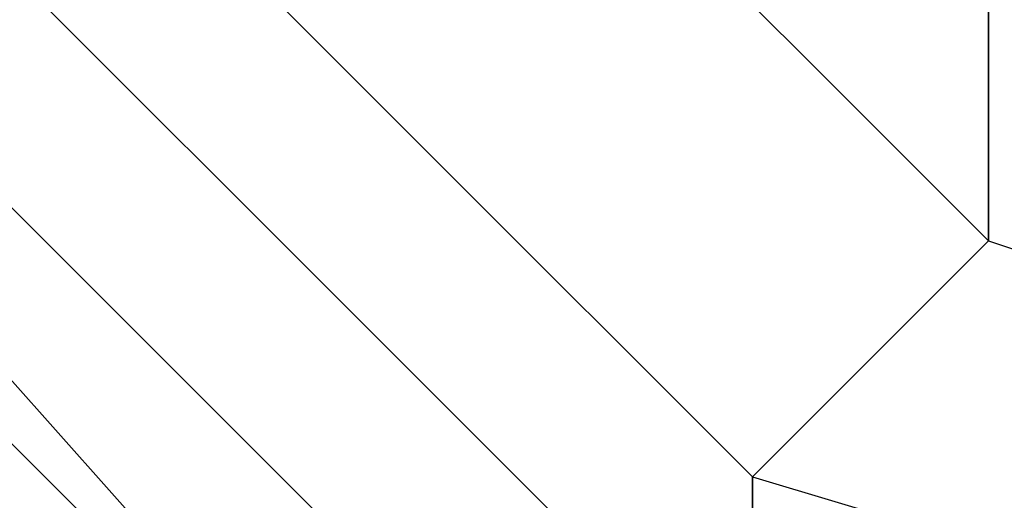
# Model space of a CAD drawing. Units: millimetres. Extents: x -8029 to 18819, y -5188 to 15438.
# Drawn here: x -55 to -38, y 7522 to 7531 of the extents above; entities that cross this region are included whole.
import ezdxf

# ---------------------------------------------------------------- set-up
doc = ezdxf.new("R2010")
doc.units = ezdxf.units.MM
doc.layers.add('DRAUFSICHT', color=7, linetype='Continuous')

msp = doc.modelspace()

# ---------------------------------------------------------------- linework, layer by layer
at = {"layer": 'DRAUFSICHT', "lineweight": 25}
for points in [[(0, 7687.73565), (-42.34025, 7675.04046), (-76.20556, 7641.17515), (-88.90075, 7598.85212), (-76.20556, 7552.2744), (-42.34025, 7518.40909), (0, 7505.71391), (46.5605, 7518.40909), (80.42581, 7552.2744), (93.13822, 7598.85212), (80.42581, 7641.17515), (46.5605, 7675.04046), (0, 7687.73565)], [(0, 7687.73565), (-42.34025, 7675.04046), (-76.20556, 7641.17515), (-88.90075, 7598.85212), (-76.20556, 7552.2744), (-42.34025, 7518.40909), (0, 7505.71391), (46.5605, 7518.40909), (80.42581, 7552.2744), (93.13822, 7598.85212), (80.42581, 7641.17515), (46.5605, 7675.04046), (0, 7687.73565)], [(0, 7687.73565), (-42.34025, 7675.04046), (-76.20556, 7641.17515), (-88.90075, 7598.85212), (-76.20556, 7552.2744), (-42.34025, 7518.40909), (0, 7505.71391), (46.5605, 7518.40909), (80.42581, 7552.2744), (93.13822, 7598.85212), (80.42581, 7641.17515), (46.5605, 7675.04046), (0, 7687.73565)], [(0, 7687.73565), (-42.34025, 7675.04046), (-76.20556, 7641.17515), (-88.90075, 7598.85212), (-76.20556, 7552.2744), (-42.34025, 7518.40909), (0, 7505.71391), (46.5605, 7518.40909), (80.42581, 7552.2744), (93.13822, 7598.85212), (80.42581, 7641.17515), (46.5605, 7675.04046), (0, 7687.73565)], [(0, 7687.73565), (-42.34025, 7675.04046), (-76.20556, 7641.17515), (-88.90075, 7598.85212), (-76.20556, 7552.2744), (-42.34025, 7518.40909), (0, 7505.71391), (46.5605, 7518.40909), (80.42581, 7552.2744), (93.13822, 7598.85212), (80.42581, 7641.17515), (46.5605, 7675.04046), (0, 7687.73565)], [(0, 7687.73565), (-42.34025, 7675.04046), (-76.20556, 7641.17515), (-88.90075, 7598.85212), (-76.20556, 7552.2744), (-42.34025, 7518.40909), (0, 7505.71391), (46.5605, 7518.40909), (80.42581, 7552.2744), (93.13822, 7598.85212), (80.42581, 7641.17515), (46.5605, 7675.04046), (0, 7687.73565)], [(0, 7687.73565), (-42.34025, 7675.04046), (-76.20556, 7641.17515), (-88.90075, 7598.85212), (-76.20556, 7552.2744), (-42.34025, 7518.40909), (0, 7505.71391), (46.5605, 7518.40909), (80.42581, 7552.2744), (93.13822, 7598.85212), (80.42581, 7641.17515), (46.5605, 7675.04046), (0, 7687.73565)], [(0, 7687.73565), (-42.34025, 7675.04046), (-76.20556, 7641.17515), (-88.90075, 7598.85212), (-76.20556, 7552.2744), (-42.34025, 7518.40909), (0, 7505.71391), (46.5605, 7518.40909), (80.42581, 7552.2744), (93.13822, 7598.85212), (80.42581, 7641.17515), (46.5605, 7675.04046), (0, 7687.73565)], [(0, 7687.73565), (-42.34025, 7675.04046), (-76.20556, 7641.17515), (-88.90075, 7598.85212), (-76.20556, 7552.2744), (-42.34025, 7518.40909), (0, 7505.71391), (46.5605, 7518.40909), (80.42581, 7552.2744), (93.13822, 7598.85212), (80.42581, 7641.17515), (46.5605, 7675.04046), (0, 7687.73565)], [(0, 7687.73565), (-42.34025, 7675.04046), (-76.20556, 7641.17515), (-88.90075, 7598.85212), (-76.20556, 7552.2744), (-42.34025, 7518.40909), (0, 7505.71391), (46.5605, 7518.40909), (80.42581, 7552.2744), (93.13822, 7598.85212), (80.42581, 7641.17515), (46.5605, 7675.04046), (0, 7687.73565)], [(0, 7687.73565), (-42.34025, 7675.04046), (-76.20556, 7641.17515), (-88.90075, 7598.85212), (-76.20556, 7552.2744), (-42.34025, 7518.40909), (0, 7505.71391), (46.5605, 7518.40909), (80.42581, 7552.2744), (93.13822, 7598.85212), (80.42581, 7641.17515), (46.5605, 7675.04046), (0, 7687.73565)], [(0, 7687.73565), (-42.34025, 7675.04046), (-76.20556, 7641.17515), (-88.90075, 7598.85212), (-76.20556, 7552.2744), (-42.34025, 7518.40909), (0, 7505.71391), (46.5605, 7518.40909), (80.42581, 7552.2744), (93.13822, 7598.85212), (80.42581, 7641.17515), (46.5605, 7675.04046), (0, 7687.73565)], [(0, 7683.5154), (-42.34025, 7670.80299), (-71.96809, 7641.17515), (-84.66328, 7598.85212), (-71.96809, 7552.2744), (-42.34025, 7522.64656), (0, 7509.95138), (46.5605, 7522.64656), (76.20556, 7552.2744), (88.90075, 7598.85212), (76.20556, 7641.17515), (46.5605, 7670.80299), (0, 7683.5154)], [(0, 7683.5154), (-42.34025, 7670.80299), (-71.96809, 7641.17515), (-84.66328, 7598.85212), (-71.96809, 7552.2744), (-42.34025, 7522.64656), (0, 7509.95138), (46.5605, 7522.64656), (76.20556, 7552.2744), (88.90075, 7598.85212), (76.20556, 7641.17515), (46.5605, 7670.80299), (0, 7683.5154)], [(0, 7683.5154), (-42.34025, 7670.80299), (-71.96809, 7641.17515), (-84.66328, 7598.85212), (-71.96809, 7552.2744), (-42.34025, 7522.64656), (0, 7509.95138), (46.5605, 7522.64656), (76.20556, 7552.2744), (88.90075, 7598.85212), (76.20556, 7641.17515), (46.5605, 7670.80299), (0, 7683.5154)], [(0, 7683.5154), (-42.34025, 7670.80299), (-71.96809, 7641.17515), (-84.66328, 7598.85212), (-71.96809, 7552.2744), (-42.34025, 7522.64656), (0, 7509.95138), (46.5605, 7522.64656), (76.20556, 7552.2744), (88.90075, 7598.85212), (76.20556, 7641.17515), (46.5605, 7670.80299), (0, 7683.5154)], [(0, 7683.5154), (-42.34025, 7670.80299), (-71.96809, 7641.17515), (-84.66328, 7598.85212), (-71.96809, 7552.2744), (-42.34025, 7522.64656), (0, 7509.95138), (46.5605, 7522.64656), (76.20556, 7552.2744), (88.90075, 7598.85212), (76.20556, 7641.17515), (46.5605, 7670.80299), (0, 7683.5154)], [(0, 7683.5154), (-42.34025, 7670.80299), (-71.96809, 7641.17515), (-84.66328, 7598.85212), (-71.96809, 7552.2744), (-42.34025, 7522.64656), (0, 7509.95138), (46.5605, 7522.64656), (76.20556, 7552.2744), (88.90075, 7598.85212), (76.20556, 7641.17515), (46.5605, 7670.80299), (0, 7683.5154)], [(0, 7683.5154), (-42.34025, 7670.80299), (-71.96809, 7641.17515), (-84.66328, 7598.85212), (-71.96809, 7552.2744), (-42.34025, 7522.64656), (0, 7509.95138), (46.5605, 7522.64656), (76.20556, 7552.2744), (88.90075, 7598.85212), (76.20556, 7641.17515), (46.5605, 7670.80299), (0, 7683.5154)], [(0, 7683.5154), (-42.34025, 7670.80299), (-71.96809, 7641.17515), (-84.66328, 7598.85212), (-71.96809, 7552.2744), (-42.34025, 7522.64656), (0, 7509.95138), (46.5605, 7522.64656), (76.20556, 7552.2744), (88.90075, 7598.85212), (76.20556, 7641.17515), (46.5605, 7670.80299), (0, 7683.5154)], [(0, 7683.5154), (-42.34025, 7670.80299), (-71.96809, 7641.17515), (-84.66328, 7598.85212), (-71.96809, 7552.2744), (-42.34025, 7522.64656), (0, 7509.95138), (46.5605, 7522.64656), (76.20556, 7552.2744), (88.90075, 7598.85212), (76.20556, 7641.17515), (46.5605, 7670.80299), (0, 7683.5154)], [(0, 7683.5154), (-42.34025, 7670.80299), (-71.96809, 7641.17515), (-84.66328, 7598.85212), (-71.96809, 7552.2744), (-42.34025, 7522.64656), (0, 7509.95138), (46.5605, 7522.64656), (76.20556, 7552.2744), (88.90075, 7598.85212), (76.20556, 7641.17515), (46.5605, 7670.80299), (0, 7683.5154)], [(0, 7683.5154), (-42.34025, 7670.80299), (-71.96809, 7641.17515), (-84.66328, 7598.85212), (-71.96809, 7552.2744), (-42.34025, 7522.64656), (0, 7509.95138), (46.5605, 7522.64656), (76.20556, 7552.2744), (88.90075, 7598.85212), (76.20556, 7641.17515), (46.5605, 7670.80299), (0, 7683.5154)], [(0, 7683.5154), (-42.34025, 7670.80299), (-71.96809, 7641.17515), (-84.66328, 7598.85212), (-71.96809, 7552.2744), (-42.34025, 7522.64656), (0, 7509.95138), (46.5605, 7522.64656), (76.20556, 7552.2744), (88.90075, 7598.85212), (76.20556, 7641.17515), (46.5605, 7670.80299), (0, 7683.5154)], [(0, 7679.27793), (-38.10278, 7666.58275), (-67.73062, 7636.93768), (-80.42581, 7598.85212), (-67.73062, 7556.51187), (-38.10278, 7526.88403), (0, 7514.17162), (42.34025, 7526.88403), (71.96809, 7556.51187), (84.66328, 7598.85212), (71.96809, 7636.93768), (42.34025, 7666.58275), (0, 7679.27793)], [(0, 7679.27793), (-38.10278, 7666.58275), (-67.73062, 7636.93768), (-80.42581, 7598.85212), (-67.73062, 7556.51187), (-38.10278, 7526.88403), (0, 7514.17162), (42.34025, 7526.88403), (71.96809, 7556.51187), (84.66328, 7598.85212), (71.96809, 7636.93768), (42.34025, 7666.58275), (0, 7679.27793)], [(0, 7679.27793), (-38.10278, 7666.58275), (-67.73062, 7636.93768), (-80.42581, 7598.85212), (-67.73062, 7556.51187), (-38.10278, 7526.88403), (0, 7514.17162), (42.34025, 7526.88403), (71.96809, 7556.51187), (84.66328, 7598.85212), (71.96809, 7636.93768), (42.34025, 7666.58275), (0, 7679.27793)], [(0, 7679.27793), (-38.10278, 7666.58275), (-67.73062, 7636.93768), (-80.42581, 7598.85212), (-67.73062, 7556.51187), (-38.10278, 7526.88403), (0, 7514.17162), (42.34025, 7526.88403), (71.96809, 7556.51187), (84.66328, 7598.85212), (71.96809, 7636.93768), (42.34025, 7666.58275), (0, 7679.27793)], [(0, 7679.27793), (-38.10278, 7666.58275), (-67.73062, 7636.93768), (-80.42581, 7598.85212), (-67.73062, 7556.51187), (-38.10278, 7526.88403), (0, 7514.17162), (42.34025, 7526.88403), (71.96809, 7556.51187), (84.66328, 7598.85212), (71.96809, 7636.93768), (42.34025, 7666.58275), (0, 7679.27793)], [(0, 7679.27793), (-38.10278, 7666.58275), (-67.73062, 7636.93768), (-80.42581, 7598.85212), (-67.73062, 7556.51187), (-38.10278, 7526.88403), (0, 7514.17162), (42.34025, 7526.88403), (71.96809, 7556.51187), (84.66328, 7598.85212), (71.96809, 7636.93768), (42.34025, 7666.58275), (0, 7679.27793)], [(0, 7679.27793), (-38.10278, 7666.58275), (-67.73062, 7636.93768), (-80.42581, 7598.85212), (-67.73062, 7556.51187), (-38.10278, 7526.88403), (0, 7514.17162), (42.34025, 7526.88403), (71.96809, 7556.51187), (84.66328, 7598.85212), (71.96809, 7636.93768), (42.34025, 7666.58275), (0, 7679.27793)], [(0, 7679.27793), (-38.10278, 7666.58275), (-67.73062, 7636.93768), (-80.42581, 7598.85212), (-67.73062, 7556.51187), (-38.10278, 7526.88403), (0, 7514.17162), (42.34025, 7526.88403), (71.96809, 7556.51187), (84.66328, 7598.85212), (71.96809, 7636.93768), (42.34025, 7666.58275), (0, 7679.27793)], [(0, 7679.27793), (-38.10278, 7666.58275), (-67.73062, 7636.93768), (-80.42581, 7598.85212), (-67.73062, 7556.51187), (-38.10278, 7526.88403), (0, 7514.17162), (42.34025, 7526.88403), (71.96809, 7556.51187), (84.66328, 7598.85212), (71.96809, 7636.93768), (42.34025, 7666.58275), (0, 7679.27793)], [(0, 7679.27793), (-38.10278, 7666.58275), (-67.73062, 7636.93768), (-80.42581, 7598.85212), (-67.73062, 7556.51187), (-38.10278, 7526.88403), (0, 7514.17162), (42.34025, 7526.88403), (71.96809, 7556.51187), (84.66328, 7598.85212), (71.96809, 7636.93768), (42.34025, 7666.58275), (0, 7679.27793)], [(0, 7679.27793), (-38.10278, 7666.58275), (-67.73062, 7636.93768), (-80.42581, 7598.85212), (-67.73062, 7556.51187), (-38.10278, 7526.88403), (0, 7514.17162), (42.34025, 7526.88403), (71.96809, 7556.51187), (84.66328, 7598.85212), (71.96809, 7636.93768), (42.34025, 7666.58275), (0, 7679.27793)], [(0, 7679.27793), (-38.10278, 7666.58275), (-67.73062, 7636.93768), (-80.42581, 7598.85212), (-67.73062, 7556.51187), (-38.10278, 7526.88403), (0, 7514.17162), (42.34025, 7526.88403), (71.96809, 7556.51187), (84.66328, 7598.85212), (71.96809, 7636.93768), (42.34025, 7666.58275), (0, 7679.27793)], [(-80.42581, 7645.41262), (-97.37569, 7598.85212), (-80.42581, 7548.03693), (-46.5605, 7514.17162), (0, 7501.47644), (50.79797, 7514.17162), (84.66328, 7548.03693), (97.37569, 7598.85212), (84.66328, 7645.41262)], [(-80.42581, 7645.41262), (-97.37569, 7598.85212), (-80.42581, 7548.03693), (-46.5605, 7514.17162), (0, 7501.47644), (50.79797, 7514.17162), (84.66328, 7548.03693), (97.37569, 7598.85212), (84.66328, 7645.41262)], [(-80.42581, 7645.41262), (-97.37569, 7598.85212), (-80.42581, 7548.03693), (-46.5605, 7514.17162), (0, 7501.47644), (50.79797, 7514.17162), (84.66328, 7548.03693), (97.37569, 7598.85212), (84.66328, 7645.41262)], [(-80.42581, 7645.41262), (-97.37569, 7598.85212), (-80.42581, 7548.03693), (-46.5605, 7514.17162), (0, 7501.47644), (50.79797, 7514.17162), (84.66328, 7548.03693), (97.37569, 7598.85212), (84.66328, 7645.41262)], [(-80.42581, 7645.41262), (-97.37569, 7598.85212), (-80.42581, 7548.03693), (-46.5605, 7514.17162), (0, 7501.47644), (50.79797, 7514.17162), (84.66328, 7548.03693), (97.37569, 7598.85212), (84.66328, 7645.41262)], [(-80.42581, 7645.41262), (-97.37569, 7598.85212), (-80.42581, 7548.03693), (-46.5605, 7514.17162), (0, 7501.47644), (50.79797, 7514.17162), (84.66328, 7548.03693), (97.37569, 7598.85212), (84.66328, 7645.41262)], [(-80.42581, 7645.41262), (-97.37569, 7598.85212), (-80.42581, 7548.03693), (-46.5605, 7514.17162), (0, 7501.47644), (50.79797, 7514.17162), (84.66328, 7548.03693), (97.37569, 7598.85212), (84.66328, 7645.41262)], [(-80.42581, 7645.41262), (-97.37569, 7598.85212), (-80.42581, 7548.03693), (-46.5605, 7514.17162), (0, 7501.47644), (50.79797, 7514.17162), (84.66328, 7548.03693), (97.37569, 7598.85212), (84.66328, 7645.41262)], [(-80.42581, 7645.41262), (-97.37569, 7598.85212), (-80.42581, 7548.03693), (-46.5605, 7514.17162), (0, 7501.47644), (50.79797, 7514.17162), (84.66328, 7548.03693), (97.37569, 7598.85212), (84.66328, 7645.41262)], [(-80.42581, 7645.41262), (-97.37569, 7598.85212), (-80.42581, 7548.03693), (-46.5605, 7514.17162), (0, 7501.47644), (50.79797, 7514.17162), (84.66328, 7548.03693), (97.37569, 7598.85212), (84.66328, 7645.41262)], [(-80.42581, 7645.41262), (-97.37569, 7598.85212), (-80.42581, 7548.03693), (-46.5605, 7514.17162), (0, 7501.47644), (50.79797, 7514.17162), (84.66328, 7548.03693), (97.37569, 7598.85212), (84.66328, 7645.41262)], [(-80.42581, 7645.41262), (-97.37569, 7598.85212), (-80.42581, 7548.03693), (-46.5605, 7514.17162), (0, 7501.47644), (50.79797, 7514.17162), (84.66328, 7548.03693), (97.37569, 7598.85212), (84.66328, 7645.41262)], [(-80.42581, 7645.41262), (-97.37569, 7598.85212), (-80.42581, 7548.03693), (-46.5605, 7514.17162), (0, 7501.47644), (50.79797, 7514.17162), (84.66328, 7548.03693), (97.37569, 7598.85212), (84.66328, 7645.41262)], [(-80.42581, 7645.41262), (-97.37569, 7598.85212), (-80.42581, 7548.03693), (-46.5605, 7514.17162), (0, 7501.47644), (50.79797, 7514.17162), (84.66328, 7548.03693), (97.37569, 7598.85212), (84.66328, 7645.41262)], [(-80.42581, 7645.41262), (-97.37569, 7598.85212), (-80.42581, 7548.03693), (-46.5605, 7514.17162), (0, 7501.47644), (50.79797, 7514.17162), (84.66328, 7548.03693), (97.37569, 7598.85212), (84.66328, 7645.41262)], [(-80.42581, 7645.41262), (-97.37569, 7598.85212), (-80.42581, 7548.03693), (-46.5605, 7514.17162), (0, 7501.47644), (50.79797, 7514.17162), (84.66328, 7548.03693), (97.37569, 7598.85212), (84.66328, 7645.41262)], [(-80.42581, 7645.41262), (-97.37569, 7598.85212), (-80.42581, 7548.03693), (-46.5605, 7514.17162), (0, 7501.47644), (50.79797, 7514.17162), (84.66328, 7548.03693), (97.37569, 7598.85212), (84.66328, 7645.41262)], [(-80.42581, 7645.41262), (-97.37569, 7598.85212), (-80.42581, 7548.03693), (-46.5605, 7514.17162), (0, 7501.47644), (50.79797, 7514.17162), (84.66328, 7548.03693), (97.37569, 7598.85212), (84.66328, 7645.41262)], [(-80.42581, 7645.41262), (-93.13822, 7598.85212), (-80.42581, 7552.2744), (-46.5605, 7518.40909), (0, 7505.71391), (46.5605, 7518.40909), (80.42581, 7552.2744), (93.13822, 7598.85212), (80.42581, 7645.41262)], [(-80.42581, 7645.41262), (-93.13822, 7598.85212), (-80.42581, 7552.2744), (-46.5605, 7514.17162), (0, 7501.47644), (46.5605, 7514.17162), (84.66328, 7552.2744), (97.37569, 7598.85212), (84.66328, 7645.41262)], [(-80.42581, 7645.41262), (-93.13822, 7598.85212), (-80.42581, 7548.03693), (-46.5605, 7514.17162), (0, 7501.47644), (50.79797, 7514.17162), (84.66328, 7548.03693), (97.37569, 7598.85212), (84.66328, 7645.41262)], [(-80.42581, 7645.41262), (-93.13822, 7598.85212), (-80.42581, 7548.03693), (-46.5605, 7514.17162), (0, 7501.47644), (50.79797, 7514.17162), (84.66328, 7548.03693), (97.37569, 7598.85212), (84.66328, 7645.41262)], [(-80.42581, 7645.41262), (-93.13822, 7598.85212), (-80.42581, 7548.03693), (-46.5605, 7514.17162), (0, 7501.47644), (50.79797, 7514.17162), (84.66328, 7548.03693), (97.37569, 7598.85212), (84.66328, 7645.41262)], [(-80.42581, 7645.41262), (-93.13822, 7598.85212), (-80.42581, 7548.03693), (-46.5605, 7514.17162), (0, 7501.47644), (50.79797, 7514.17162), (84.66328, 7548.03693), (97.37569, 7598.85212), (84.66328, 7645.41262)], [(-80.42581, 7645.41262), (-93.13822, 7598.85212), (-80.42581, 7548.03693), (-46.5605, 7514.17162), (0, 7501.47644), (50.79797, 7514.17162), (84.66328, 7548.03693), (97.37569, 7598.85212), (84.66328, 7645.41262)], [(-80.42581, 7645.41262), (-93.13822, 7598.85212), (-80.42581, 7548.03693), (-46.5605, 7514.17162), (0, 7501.47644), (50.79797, 7514.17162), (84.66328, 7548.03693), (97.37569, 7598.85212), (84.66328, 7645.41262)], [(-80.42581, 7645.41262), (-93.13822, 7598.85212), (-80.42581, 7548.03693), (-46.5605, 7514.17162), (0, 7501.47644), (50.79797, 7514.17162), (84.66328, 7548.03693), (97.37569, 7598.85212), (84.66328, 7645.41262)], [(-80.42581, 7645.41262), (-93.13822, 7598.85212), (-80.42581, 7548.03693), (-46.5605, 7514.17162), (0, 7501.47644), (50.79797, 7514.17162), (84.66328, 7548.03693), (97.37569, 7598.85212), (84.66328, 7645.41262)], [(-80.42581, 7645.41262), (-93.13822, 7598.85212), (-80.42581, 7552.2744), (-46.5605, 7514.17162), (0, 7501.47644), (46.5605, 7514.17162), (84.66328, 7552.2744), (97.37569, 7598.85212), (84.66328, 7645.41262)], [(-80.42581, 7645.41262), (-93.13822, 7598.85212), (-80.42581, 7552.2744), (-46.5605, 7518.40909), (0, 7505.71391), (46.5605, 7518.40909), (80.42581, 7552.2744), (93.13822, 7598.85212), (80.42581, 7645.41262)], [(-80.42581, 7645.41262), (-93.13822, 7598.85212), (-80.42581, 7552.2744), (-46.5605, 7518.40909), (0, 7505.71391), (46.5605, 7518.40909), (80.42581, 7552.2744), (93.13822, 7598.85212), (80.42581, 7645.41262)], [(-80.42581, 7645.41262), (-93.13822, 7598.85212), (-80.42581, 7552.2744), (-46.5605, 7514.17162), (0, 7501.47644), (46.5605, 7514.17162), (84.66328, 7552.2744), (97.37569, 7598.85212), (84.66328, 7645.41262)], [(-80.42581, 7645.41262), (-93.13822, 7598.85212), (-80.42581, 7548.03693), (-46.5605, 7514.17162), (0, 7501.47644), (50.79797, 7514.17162), (84.66328, 7548.03693), (97.37569, 7598.85212), (84.66328, 7645.41262)], [(-80.42581, 7645.41262), (-93.13822, 7598.85212), (-80.42581, 7548.03693), (-46.5605, 7514.17162), (0, 7501.47644), (50.79797, 7514.17162), (84.66328, 7548.03693), (97.37569, 7598.85212), (84.66328, 7645.41262)], [(-80.42581, 7645.41262), (-93.13822, 7598.85212), (-80.42581, 7548.03693), (-46.5605, 7514.17162), (0, 7501.47644), (50.79797, 7514.17162), (84.66328, 7548.03693), (97.37569, 7598.85212), (84.66328, 7645.41262)], [(-80.42581, 7645.41262), (-93.13822, 7598.85212), (-80.42581, 7548.03693), (-46.5605, 7514.17162), (0, 7501.47644), (50.79797, 7514.17162), (84.66328, 7548.03693), (97.37569, 7598.85212), (84.66328, 7645.41262)], [(-80.42581, 7645.41262), (-93.13822, 7598.85212), (-80.42581, 7548.03693), (-46.5605, 7514.17162), (0, 7501.47644), (50.79797, 7514.17162), (84.66328, 7548.03693), (97.37569, 7598.85212), (84.66328, 7645.41262)], [(-80.42581, 7645.41262), (-93.13822, 7598.85212), (-80.42581, 7548.03693), (-46.5605, 7514.17162), (0, 7501.47644), (50.79797, 7514.17162), (84.66328, 7548.03693), (97.37569, 7598.85212), (84.66328, 7645.41262)], [(-80.42581, 7645.41262), (-93.13822, 7598.85212), (-80.42581, 7548.03693), (-46.5605, 7514.17162), (0, 7501.47644), (50.79797, 7514.17162), (84.66328, 7548.03693), (97.37569, 7598.85212), (84.66328, 7645.41262)], [(-80.42581, 7645.41262), (-93.13822, 7598.85212), (-80.42581, 7548.03693), (-46.5605, 7514.17162), (0, 7501.47644), (50.79797, 7514.17162), (84.66328, 7548.03693), (97.37569, 7598.85212), (84.66328, 7645.41262)], [(-80.42581, 7645.41262), (-93.13822, 7598.85212), (-80.42581, 7552.2744), (-46.5605, 7514.17162), (0, 7501.47644), (46.5605, 7514.17162), (84.66328, 7552.2744), (97.37569, 7598.85212), (84.66328, 7645.41262)], [(-80.42581, 7645.41262), (-93.13822, 7598.85212), (-80.42581, 7552.2744), (-46.5605, 7518.40909), (0, 7505.71391), (46.5605, 7518.40909), (80.42581, 7552.2744), (93.13822, 7598.85212), (80.42581, 7645.41262)], [(-80.42581, 7645.41262), (-93.13822, 7598.85212), (-80.42581, 7552.2744), (-46.5605, 7518.40909), (0, 7505.71391), (46.5605, 7518.40909), (80.42581, 7552.2744), (93.13822, 7598.85212), (80.42581, 7645.41262)], [(-80.42581, 7645.41262), (-93.13822, 7598.85212), (-80.42581, 7552.2744), (-46.5605, 7514.17162), (0, 7501.47644), (46.5605, 7514.17162), (84.66328, 7552.2744), (97.37569, 7598.85212), (84.66328, 7645.41262)], [(-80.42581, 7645.41262), (-93.13822, 7598.85212), (-80.42581, 7548.03693), (-46.5605, 7514.17162), (0, 7501.47644), (50.79797, 7514.17162), (84.66328, 7548.03693), (97.37569, 7598.85212), (84.66328, 7645.41262)], [(-80.42581, 7645.41262), (-93.13822, 7598.85212), (-80.42581, 7548.03693), (-46.5605, 7514.17162), (0, 7501.47644), (50.79797, 7514.17162), (84.66328, 7548.03693), (97.37569, 7598.85212), (84.66328, 7645.41262)], [(-80.42581, 7645.41262), (-93.13822, 7598.85212), (-80.42581, 7548.03693), (-46.5605, 7514.17162), (0, 7501.47644), (50.79797, 7514.17162), (84.66328, 7548.03693), (97.37569, 7598.85212), (84.66328, 7645.41262)], [(-80.42581, 7645.41262), (-93.13822, 7598.85212), (-80.42581, 7548.03693), (-46.5605, 7514.17162), (0, 7501.47644), (50.79797, 7514.17162), (84.66328, 7548.03693), (97.37569, 7598.85212), (84.66328, 7645.41262)], [(-80.42581, 7645.41262), (-93.13822, 7598.85212), (-80.42581, 7548.03693), (-46.5605, 7514.17162), (0, 7501.47644), (50.79797, 7514.17162), (84.66328, 7548.03693), (97.37569, 7598.85212), (84.66328, 7645.41262)], [(-80.42581, 7645.41262), (-93.13822, 7598.85212), (-80.42581, 7548.03693), (-46.5605, 7514.17162), (0, 7501.47644), (50.79797, 7514.17162), (84.66328, 7548.03693), (97.37569, 7598.85212), (84.66328, 7645.41262)], [(-80.42581, 7645.41262), (-93.13822, 7598.85212), (-80.42581, 7548.03693), (-46.5605, 7514.17162), (0, 7501.47644), (50.79797, 7514.17162), (84.66328, 7548.03693), (97.37569, 7598.85212), (84.66328, 7645.41262)], [(-80.42581, 7645.41262), (-93.13822, 7598.85212), (-80.42581, 7548.03693), (-46.5605, 7514.17162), (0, 7501.47644), (50.79797, 7514.17162), (84.66328, 7548.03693), (97.37569, 7598.85212), (84.66328, 7645.41262)], [(-80.42581, 7645.41262), (-93.13822, 7598.85212), (-80.42581, 7552.2744), (-46.5605, 7514.17162), (0, 7501.47644), (46.5605, 7514.17162), (84.66328, 7552.2744), (97.37569, 7598.85212), (84.66328, 7645.41262)], [(-80.42581, 7645.41262), (-93.13822, 7598.85212), (-80.42581, 7552.2744), (-46.5605, 7518.40909), (0, 7505.71391), (46.5605, 7518.40909), (80.42581, 7552.2744), (93.13822, 7598.85212), (80.42581, 7645.41262)], [(-80.42581, 7645.41262), (-93.13822, 7598.85212), (-80.42581, 7552.2744), (-46.5605, 7518.40909), (0, 7505.71391), (46.5605, 7518.40909), (80.42581, 7552.2744), (93.13822, 7598.85212), (80.42581, 7645.41262)], [(-80.42581, 7645.41262), (-93.13822, 7598.85212), (-80.42581, 7552.2744), (-46.5605, 7514.17162), (0, 7501.47644), (46.5605, 7514.17162), (84.66328, 7552.2744), (97.37569, 7598.85212), (84.66328, 7645.41262)], [(-80.42581, 7645.41262), (-93.13822, 7598.85212), (-80.42581, 7548.03693), (-46.5605, 7514.17162), (0, 7501.47644), (50.79797, 7514.17162), (84.66328, 7548.03693), (97.37569, 7598.85212), (84.66328, 7645.41262)], [(-80.42581, 7645.41262), (-93.13822, 7598.85212), (-80.42581, 7548.03693), (-46.5605, 7514.17162), (0, 7501.47644), (50.79797, 7514.17162), (84.66328, 7548.03693), (97.37569, 7598.85212), (84.66328, 7645.41262)], [(-80.42581, 7645.41262), (-93.13822, 7598.85212), (-80.42581, 7548.03693), (-46.5605, 7514.17162), (0, 7501.47644), (50.79797, 7514.17162), (84.66328, 7548.03693), (97.37569, 7598.85212), (84.66328, 7645.41262)], [(-80.42581, 7645.41262), (-93.13822, 7598.85212), (-80.42581, 7548.03693), (-46.5605, 7514.17162), (0, 7501.47644), (50.79797, 7514.17162), (84.66328, 7548.03693), (97.37569, 7598.85212), (84.66328, 7645.41262)], [(-80.42581, 7645.41262), (-93.13822, 7598.85212), (-80.42581, 7548.03693), (-46.5605, 7514.17162), (0, 7501.47644), (50.79797, 7514.17162), (84.66328, 7548.03693), (97.37569, 7598.85212), (84.66328, 7645.41262)], [(-80.42581, 7645.41262), (-93.13822, 7598.85212), (-80.42581, 7548.03693), (-46.5605, 7514.17162), (0, 7501.47644), (50.79797, 7514.17162), (84.66328, 7548.03693), (97.37569, 7598.85212), (84.66328, 7645.41262)], [(-80.42581, 7645.41262), (-93.13822, 7598.85212), (-80.42581, 7548.03693), (-46.5605, 7514.17162), (0, 7501.47644), (50.79797, 7514.17162), (84.66328, 7548.03693), (97.37569, 7598.85212), (84.66328, 7645.41262)], [(-80.42581, 7645.41262), (-93.13822, 7598.85212), (-80.42581, 7548.03693), (-46.5605, 7514.17162), (0, 7501.47644), (50.79797, 7514.17162), (84.66328, 7548.03693), (97.37569, 7598.85212), (84.66328, 7645.41262)], [(-80.42581, 7645.41262), (-93.13822, 7598.85212), (-80.42581, 7552.2744), (-46.5605, 7514.17162), (0, 7501.47644), (46.5605, 7514.17162), (84.66328, 7552.2744), (97.37569, 7598.85212), (84.66328, 7645.41262)], [(-80.42581, 7645.41262), (-93.13822, 7598.85212), (-80.42581, 7552.2744), (-46.5605, 7518.40909), (0, 7505.71391), (46.5605, 7518.40909), (80.42581, 7552.2744), (93.13822, 7598.85212), (80.42581, 7645.41262)], [(-80.42581, 7645.41262), (-93.13822, 7598.85212), (-80.42581, 7552.2744), (-46.5605, 7518.40909), (0, 7505.71391), (46.5605, 7518.40909), (80.42581, 7552.2744), (93.13822, 7598.85212), (80.42581, 7645.41262)], [(-80.42581, 7645.41262), (-93.13822, 7598.85212), (-80.42581, 7552.2744), (-46.5605, 7514.17162), (0, 7501.47644), (46.5605, 7514.17162), (84.66328, 7552.2744), (97.37569, 7598.85212), (84.66328, 7645.41262)], [(-80.42581, 7645.41262), (-93.13822, 7598.85212), (-80.42581, 7548.03693), (-46.5605, 7514.17162), (0, 7501.47644), (50.79797, 7514.17162), (84.66328, 7548.03693), (97.37569, 7598.85212), (84.66328, 7645.41262)], [(-80.42581, 7645.41262), (-93.13822, 7598.85212), (-80.42581, 7548.03693), (-46.5605, 7514.17162), (0, 7501.47644), (50.79797, 7514.17162), (84.66328, 7548.03693), (97.37569, 7598.85212), (84.66328, 7645.41262)], [(-80.42581, 7645.41262), (-93.13822, 7598.85212), (-80.42581, 7548.03693), (-46.5605, 7514.17162), (0, 7501.47644), (50.79797, 7514.17162), (84.66328, 7548.03693), (97.37569, 7598.85212), (84.66328, 7645.41262)], [(-80.42581, 7645.41262), (-93.13822, 7598.85212), (-80.42581, 7548.03693), (-46.5605, 7514.17162), (0, 7501.47644), (50.79797, 7514.17162), (84.66328, 7548.03693), (97.37569, 7598.85212), (84.66328, 7645.41262)], [(-80.42581, 7645.41262), (-93.13822, 7598.85212), (-80.42581, 7548.03693), (-46.5605, 7514.17162), (0, 7501.47644), (50.79797, 7514.17162), (84.66328, 7548.03693), (97.37569, 7598.85212), (84.66328, 7645.41262)], [(-80.42581, 7645.41262), (-93.13822, 7598.85212), (-80.42581, 7548.03693), (-46.5605, 7514.17162), (0, 7501.47644), (50.79797, 7514.17162), (84.66328, 7548.03693), (97.37569, 7598.85212), (84.66328, 7645.41262)], [(-80.42581, 7645.41262), (-93.13822, 7598.85212), (-80.42581, 7548.03693), (-46.5605, 7514.17162), (0, 7501.47644), (50.79797, 7514.17162), (84.66328, 7548.03693), (97.37569, 7598.85212), (84.66328, 7645.41262)], [(-80.42581, 7645.41262), (-93.13822, 7598.85212), (-80.42581, 7548.03693), (-46.5605, 7514.17162), (0, 7501.47644), (50.79797, 7514.17162), (84.66328, 7548.03693), (97.37569, 7598.85212), (84.66328, 7645.41262)], [(-80.42581, 7645.41262), (-93.13822, 7598.85212), (-80.42581, 7552.2744), (-46.5605, 7514.17162), (0, 7501.47644), (46.5605, 7514.17162), (84.66328, 7552.2744), (97.37569, 7598.85212), (84.66328, 7645.41262)], [(-80.42581, 7645.41262), (-93.13822, 7598.85212), (-80.42581, 7552.2744), (-46.5605, 7518.40909), (0, 7505.71391), (46.5605, 7518.40909), (80.42581, 7552.2744), (93.13822, 7598.85212), (80.42581, 7645.41262)], [(-80.42581, 7645.41262), (-93.13822, 7598.85212), (-80.42581, 7552.2744), (-46.5605, 7518.40909), (0, 7505.71391), (46.5605, 7518.40909), (80.42581, 7552.2744), (93.13822, 7598.85212), (80.42581, 7645.41262)], [(-80.42581, 7645.41262), (-93.13822, 7598.85212), (-80.42581, 7552.2744), (-46.5605, 7514.17162), (0, 7501.47644), (46.5605, 7514.17162), (84.66328, 7552.2744), (97.37569, 7598.85212), (84.66328, 7645.41262)], [(-80.42581, 7645.41262), (-93.13822, 7598.85212), (-80.42581, 7548.03693), (-46.5605, 7514.17162), (0, 7501.47644), (50.79797, 7514.17162), (84.66328, 7548.03693), (97.37569, 7598.85212), (84.66328, 7645.41262)], [(-80.42581, 7645.41262), (-93.13822, 7598.85212), (-80.42581, 7548.03693), (-46.5605, 7514.17162), (0, 7501.47644), (50.79797, 7514.17162), (84.66328, 7548.03693), (97.37569, 7598.85212), (84.66328, 7645.41262)], [(-80.42581, 7645.41262), (-93.13822, 7598.85212), (-80.42581, 7548.03693), (-46.5605, 7514.17162), (0, 7501.47644), (50.79797, 7514.17162), (84.66328, 7548.03693), (97.37569, 7598.85212), (84.66328, 7645.41262)], [(-80.42581, 7645.41262), (-93.13822, 7598.85212), (-80.42581, 7548.03693), (-46.5605, 7514.17162), (0, 7501.47644), (50.79797, 7514.17162), (84.66328, 7548.03693), (97.37569, 7598.85212), (84.66328, 7645.41262)], [(-80.42581, 7645.41262), (-93.13822, 7598.85212), (-80.42581, 7548.03693), (-46.5605, 7514.17162), (0, 7501.47644), (50.79797, 7514.17162), (84.66328, 7548.03693), (97.37569, 7598.85212), (84.66328, 7645.41262)], [(-80.42581, 7645.41262), (-93.13822, 7598.85212), (-80.42581, 7548.03693), (-46.5605, 7514.17162), (0, 7501.47644), (50.79797, 7514.17162), (84.66328, 7548.03693), (97.37569, 7598.85212), (84.66328, 7645.41262)], [(-80.42581, 7645.41262), (-93.13822, 7598.85212), (-80.42581, 7548.03693), (-46.5605, 7514.17162), (0, 7501.47644), (50.79797, 7514.17162), (84.66328, 7548.03693), (97.37569, 7598.85212), (84.66328, 7645.41262)], [(-80.42581, 7645.41262), (-93.13822, 7598.85212), (-80.42581, 7548.03693), (-46.5605, 7514.17162), (0, 7501.47644), (50.79797, 7514.17162), (84.66328, 7548.03693), (97.37569, 7598.85212), (84.66328, 7645.41262)], [(-80.42581, 7645.41262), (-93.13822, 7598.85212), (-80.42581, 7552.2744), (-46.5605, 7514.17162), (0, 7501.47644), (46.5605, 7514.17162), (84.66328, 7552.2744), (97.37569, 7598.85212), (84.66328, 7645.41262)], [(-80.42581, 7645.41262), (-93.13822, 7598.85212), (-80.42581, 7552.2744), (-46.5605, 7518.40909), (0, 7505.71391), (46.5605, 7518.40909), (80.42581, 7552.2744), (93.13822, 7598.85212), (80.42581, 7645.41262)], [(-63.49315, 7560.74934), (-38.10278, 7531.10428), (-38.10278, 7526.88403)], [(-63.49315, 7560.74934), (-38.10278, 7531.10428), (-38.10278, 7526.88403)], [(-63.49315, 7560.74934), (-38.10278, 7531.10428), (-38.10278, 7526.88403)], [(-63.49315, 7560.74934), (-38.10278, 7531.10428), (-38.10278, 7526.88403)], [(-63.49315, 7560.74934), (-38.10278, 7531.10428), (-38.10278, 7526.88403)], [(-63.49315, 7560.74934), (-38.10278, 7531.10428), (-38.10278, 7526.88403)], [(-67.73062, 7556.51187), (-38.10278, 7526.88403), (-38.10278, 7531.10428)], [(-67.73062, 7556.51187), (-38.10278, 7526.88403), (-42.34025, 7522.64656)], [(-67.73062, 7556.51187), (-38.10278, 7526.88403), (-38.10278, 7531.10428)], [(-67.73062, 7556.51187), (-38.10278, 7526.88403), (-42.34025, 7522.64656)], [(-67.73062, 7556.51187), (-38.10278, 7526.88403), (-38.10278, 7531.10428)], [(-67.73062, 7556.51187), (-38.10278, 7526.88403), (-42.34025, 7522.64656)], [(-67.73062, 7556.51187), (-38.10278, 7526.88403), (-38.10278, 7531.10428)], [(-67.73062, 7556.51187), (-38.10278, 7526.88403), (-42.34025, 7522.64656)], [(-67.73062, 7556.51187), (-38.10278, 7526.88403), (-38.10278, 7531.10428)], [(-67.73062, 7556.51187), (-38.10278, 7526.88403), (-42.34025, 7522.64656)], [(-67.73062, 7556.51187), (-38.10278, 7526.88403), (-38.10278, 7531.10428)], [(-67.73062, 7556.51187), (-38.10278, 7526.88403), (-42.34025, 7522.64656)], [(-80.42581, 7552.2744), (-46.5605, 7514.17162), (-46.5605, 7518.40909)], [(-80.42581, 7552.2744), (-46.5605, 7518.40909), (-42.34025, 7518.40909)], [(-80.42581, 7552.2744), (-46.5605, 7518.40909), (-46.5605, 7514.17162)], [(-46.5605, 7514.17162), (-80.42581, 7552.2744)], [(-80.42581, 7552.2744), (-46.5605, 7514.17162), (-46.5605, 7518.40909)], [(-80.42581, 7552.2744), (-46.5605, 7518.40909), (-42.34025, 7518.40909)], [(-80.42581, 7552.2744), (-46.5605, 7518.40909), (-46.5605, 7514.17162)], [(-46.5605, 7514.17162), (-80.42581, 7552.2744)], [(-80.42581, 7552.2744), (-46.5605, 7514.17162), (-46.5605, 7518.40909)], [(-80.42581, 7552.2744), (-46.5605, 7518.40909), (-42.34025, 7518.40909)], [(-80.42581, 7552.2744), (-46.5605, 7518.40909), (-46.5605, 7514.17162)], [(-46.5605, 7514.17162), (-80.42581, 7552.2744)], [(-80.42581, 7552.2744), (-46.5605, 7514.17162), (-46.5605, 7518.40909)], [(-80.42581, 7552.2744), (-46.5605, 7518.40909), (-42.34025, 7518.40909)], [(-80.42581, 7552.2744), (-46.5605, 7518.40909), (-46.5605, 7514.17162)], [(-46.5605, 7514.17162), (-80.42581, 7552.2744)], [(-80.42581, 7552.2744), (-46.5605, 7514.17162), (-46.5605, 7518.40909)], [(-80.42581, 7552.2744), (-46.5605, 7518.40909), (-42.34025, 7518.40909)], [(-80.42581, 7552.2744), (-46.5605, 7518.40909), (-46.5605, 7514.17162)], [(-46.5605, 7514.17162), (-80.42581, 7552.2744)], [(-80.42581, 7552.2744), (-46.5605, 7514.17162), (-46.5605, 7518.40909)], [(-80.42581, 7552.2744), (-46.5605, 7518.40909), (-42.34025, 7518.40909)], [(-80.42581, 7552.2744), (-46.5605, 7518.40909), (-46.5605, 7514.17162)], [(-46.5605, 7514.17162), (-80.42581, 7552.2744)], [(-76.20556, 7552.2744), (-42.34025, 7518.40909), (-42.34025, 7522.64656)], [(-76.20556, 7552.2744), (-42.34025, 7518.40909), (-46.5605, 7518.40909)], [(-76.20556, 7552.2744), (-42.34025, 7518.40909), (-42.34025, 7522.64656)], [(-76.20556, 7552.2744), (-42.34025, 7518.40909), (-46.5605, 7518.40909)], [(-76.20556, 7552.2744), (-42.34025, 7518.40909), (-42.34025, 7522.64656)], [(-76.20556, 7552.2744), (-42.34025, 7518.40909), (-46.5605, 7518.40909)], [(-76.20556, 7552.2744), (-42.34025, 7518.40909), (-42.34025, 7522.64656)], [(-76.20556, 7552.2744), (-42.34025, 7518.40909), (-46.5605, 7518.40909)], [(-76.20556, 7552.2744), (-42.34025, 7518.40909), (-42.34025, 7522.64656)], [(-76.20556, 7552.2744), (-42.34025, 7518.40909), (-46.5605, 7518.40909)], [(-76.20556, 7552.2744), (-42.34025, 7518.40909), (-42.34025, 7522.64656)], [(-76.20556, 7552.2744), (-42.34025, 7518.40909), (-46.5605, 7518.40909)], [(-71.96809, 7552.2744), (-42.34025, 7522.64656), (-38.10278, 7526.88403)], [(-71.96809, 7552.2744), (-42.34025, 7522.64656), (-42.34025, 7518.40909)], [(-71.96809, 7552.2744), (-42.34025, 7522.64656), (-38.10278, 7526.88403)], [(-71.96809, 7552.2744), (-42.34025, 7522.64656), (-42.34025, 7518.40909)], [(-71.96809, 7552.2744), (-42.34025, 7522.64656), (-38.10278, 7526.88403)], [(-71.96809, 7552.2744), (-42.34025, 7522.64656), (-42.34025, 7518.40909)], [(-71.96809, 7552.2744), (-42.34025, 7522.64656), (-38.10278, 7526.88403)], [(-71.96809, 7552.2744), (-42.34025, 7522.64656), (-42.34025, 7518.40909)], [(-71.96809, 7552.2744), (-42.34025, 7522.64656), (-38.10278, 7526.88403)], [(-71.96809, 7552.2744), (-42.34025, 7522.64656), (-42.34025, 7518.40909)], [(-71.96809, 7552.2744), (-42.34025, 7522.64656), (-38.10278, 7526.88403)], [(-71.96809, 7552.2744), (-42.34025, 7522.64656), (-42.34025, 7518.40909)], [(-46.5605, 7514.17162), (-80.42581, 7548.03693)], [(-46.5605, 7514.17162), (-80.42581, 7548.03693)], [(-46.5605, 7514.17162), (-80.42581, 7548.03693)], [(-46.5605, 7514.17162), (-80.42581, 7548.03693)], [(-46.5605, 7514.17162), (-80.42581, 7548.03693)], [(-46.5605, 7514.17162), (-80.42581, 7548.03693)], [(-46.5605, 7514.17162), (-80.42581, 7548.03693)], [(-46.5605, 7514.17162), (-80.42581, 7548.03693)], [(-46.5605, 7514.17162), (-80.42581, 7548.03693)], [(-46.5605, 7514.17162), (-80.42581, 7548.03693)], [(-46.5605, 7514.17162), (-80.42581, 7548.03693)], [(-46.5605, 7514.17162), (-80.42581, 7548.03693)], [(-46.5605, 7514.17162), (-80.42581, 7548.03693)], [(-46.5605, 7514.17162), (-80.42581, 7548.03693)], [(-46.5605, 7514.17162), (-80.42581, 7548.03693)], [(-46.5605, 7514.17162), (-80.42581, 7548.03693)], [(-46.5605, 7514.17162), (-80.42581, 7548.03693)], [(-46.5605, 7514.17162), (-80.42581, 7548.03693)], [(-46.5605, 7514.17162), (-80.42581, 7548.03693)], [(-46.5605, 7514.17162), (-80.42581, 7548.03693)], [(-46.5605, 7514.17162), (-80.42581, 7548.03693)], [(-46.5605, 7514.17162), (-80.42581, 7548.03693)], [(-46.5605, 7514.17162), (-80.42581, 7548.03693)], [(-46.5605, 7514.17162), (-80.42581, 7548.03693)], [(-46.5605, 7514.17162), (-80.42581, 7548.03693)], [(-46.5605, 7514.17162), (-80.42581, 7548.03693)], [(-46.5605, 7514.17162), (-80.42581, 7548.03693)], [(-46.5605, 7514.17162), (-80.42581, 7548.03693)], [(-46.5605, 7514.17162), (-80.42581, 7548.03693)], [(-46.5605, 7514.17162), (-80.42581, 7548.03693)], [(-46.5605, 7514.17162), (-80.42581, 7548.03693)], [(-46.5605, 7514.17162), (-80.42581, 7548.03693)], [(-46.5605, 7514.17162), (-80.42581, 7548.03693)], [(-46.5605, 7514.17162), (-80.42581, 7548.03693)], [(-46.5605, 7514.17162), (-80.42581, 7548.03693)], [(-46.5605, 7514.17162), (-80.42581, 7548.03693)], [(-46.5605, 7514.17162), (-80.42581, 7548.03693)], [(-46.5605, 7514.17162), (-80.42581, 7548.03693)], [(-46.5605, 7514.17162), (-80.42581, 7548.03693)], [(-46.5605, 7514.17162), (-80.42581, 7548.03693)], [(-46.5605, 7514.17162), (-80.42581, 7548.03693)], [(-46.5605, 7514.17162), (-80.42581, 7548.03693)], [(-46.5605, 7514.17162), (-80.42581, 7548.03693)], [(-46.5605, 7514.17162), (-80.42581, 7548.03693)], [(-46.5605, 7514.17162), (-80.42581, 7548.03693)], [(-46.5605, 7514.17162), (-80.42581, 7548.03693)], [(-46.5605, 7514.17162), (-80.42581, 7548.03693)], [(-46.5605, 7514.17162), (-80.42581, 7548.03693)], [(-46.5605, 7514.17162), (-80.42581, 7548.03693)], [(-46.5605, 7514.17162), (-80.42581, 7548.03693)], [(-46.5605, 7514.17162), (-80.42581, 7548.03693)], [(-46.5605, 7514.17162), (-80.42581, 7548.03693)], [(-46.5605, 7514.17162), (-80.42581, 7548.03693)], [(-46.5605, 7514.17162), (-80.42581, 7548.03693)], [(-38.10278, 7526.88403), (0, 7514.17162), (0, 7522.64656)], [(-38.10278, 7526.88403), (0, 7514.17162), (0, 7509.95138)], [(-38.10278, 7526.88403), (0, 7514.17162), (0, 7522.64656)], [(-38.10278, 7526.88403), (0, 7514.17162), (0, 7509.95138)], [(-38.10278, 7526.88403), (0, 7514.17162), (0, 7522.64656)], [(-38.10278, 7526.88403), (0, 7514.17162), (0, 7509.95138)], [(-38.10278, 7526.88403), (0, 7514.17162), (0, 7522.64656)], [(-38.10278, 7526.88403), (0, 7514.17162), (0, 7509.95138)], [(-38.10278, 7526.88403), (0, 7514.17162), (0, 7522.64656)], [(-38.10278, 7526.88403), (0, 7514.17162), (0, 7509.95138)], [(-38.10278, 7526.88403), (0, 7514.17162), (0, 7522.64656)], [(-38.10278, 7526.88403), (0, 7514.17162), (0, 7509.95138)], [(-42.34025, 7522.64656), (0, 7509.95138), (0, 7514.17162)], [(-42.34025, 7522.64656), (0, 7509.95138), (0, 7505.71391)], [(-42.34025, 7522.64656), (0, 7509.95138), (0, 7514.17162)], [(-42.34025, 7522.64656), (0, 7509.95138), (0, 7505.71391)], [(-42.34025, 7522.64656), (0, 7509.95138), (0, 7514.17162)], [(-42.34025, 7522.64656), (0, 7509.95138), (0, 7505.71391)], [(-42.34025, 7522.64656), (0, 7509.95138), (0, 7514.17162)], [(-42.34025, 7522.64656), (0, 7509.95138), (0, 7505.71391)], [(-42.34025, 7522.64656), (0, 7509.95138), (0, 7514.17162)], [(-42.34025, 7522.64656), (0, 7509.95138), (0, 7505.71391)], [(-42.34025, 7522.64656), (0, 7509.95138), (0, 7514.17162)], [(-42.34025, 7522.64656), (0, 7509.95138), (0, 7505.71391)]]:
    msp.add_lwpolyline(points, dxfattribs=at)
for points, knots in [([(-80.42581, 7548.03693), (-80.42581, 7548.03693), (-46.5605, 7514.17162), (-46.5605, 7514.17162), (-46.5605, 7514.17162), (-80.42581, 7548.03693), (-80.42581, 7548.03693)], [0, 0, 0, 0, 1, 1, 1, 2, 2, 2, 2]), ([(-80.42581, 7548.03693), (-80.42581, 7548.03693), (-46.5605, 7514.17162), (-46.5605, 7514.17162), (-46.5605, 7514.17162), (-80.42581, 7548.03693), (-80.42581, 7548.03693)], [0, 0, 0, 0, 1, 1, 1, 2, 2, 2, 2]), ([(-80.42581, 7548.03693), (-80.42581, 7548.03693), (-46.5605, 7514.17162), (-46.5605, 7514.17162), (-46.5605, 7514.17162), (-80.42581, 7548.03693), (-80.42581, 7548.03693)], [0, 0, 0, 0, 1, 1, 1, 2, 2, 2, 2]), ([(-80.42581, 7548.03693), (-80.42581, 7548.03693), (-46.5605, 7514.17162), (-46.5605, 7514.17162), (-46.5605, 7514.17162), (-80.42581, 7548.03693), (-80.42581, 7548.03693)], [0, 0, 0, 0, 1, 1, 1, 2, 2, 2, 2]), ([(-80.42581, 7548.03693), (-80.42581, 7548.03693), (-46.5605, 7514.17162), (-46.5605, 7514.17162), (-46.5605, 7514.17162), (-80.42581, 7548.03693), (-80.42581, 7548.03693)], [0, 0, 0, 0, 1, 1, 1, 2, 2, 2, 2]), ([(-80.42581, 7548.03693), (-80.42581, 7548.03693), (-46.5605, 7514.17162), (-46.5605, 7514.17162), (-46.5605, 7514.17162), (-80.42581, 7548.03693), (-80.42581, 7548.03693)], [0, 0, 0, 0, 1, 1, 1, 2, 2, 2, 2]), ([(-33.86531, 7539.57922), (-33.86531, 7539.57922), (-38.10278, 7531.10428), (-38.10278, 7531.10428), (-38.10278, 7531.10428), (-38.10278, 7526.88403), (-38.10278, 7526.88403), (-38.10278, 7526.88403), (-42.34025, 7522.64656), (-42.34025, 7522.64656), (-42.34025, 7522.64656), (-42.34025, 7518.40909), (-42.34025, 7518.40909), (-42.34025, 7518.40909), (-46.5605, 7518.40909), (-46.5605, 7518.40909), (-46.5605, 7518.40909), (-46.5605, 7514.17162), (-46.5605, 7514.17162), (-46.5605, 7514.17162), (-46.5605, 7518.40909), (-46.5605, 7518.40909), (-46.5605, 7518.40909), (-42.34025, 7518.40909), (-42.34025, 7518.40909), (-42.34025, 7518.40909), (-42.34025, 7522.64656), (-42.34025, 7522.64656), (-42.34025, 7522.64656), (-38.10278, 7526.88403), (-38.10278, 7526.88403), (-38.10278, 7526.88403), (-38.10278, 7531.10428), (-38.10278, 7531.10428), (-38.10278, 7531.10428), (-33.86531, 7539.57922), (-33.86531, 7539.57922)], [0, 0, 0, 0, 1, 1, 1, 2, 2, 2, 3, 3, 3, 4, 4, 4, 5, 5, 5, 6, 6, 6, 7, 7, 7, 8, 8, 8, 9, 9, 9, 10, 10, 10, 11, 11, 11, 12, 12, 12, 12]), ([(-33.86531, 7539.57922), (-33.86531, 7539.57922), (-38.10278, 7531.10428), (-38.10278, 7531.10428), (-38.10278, 7531.10428), (-38.10278, 7526.88403), (-38.10278, 7526.88403), (-38.10278, 7526.88403), (-42.34025, 7522.64656), (-42.34025, 7522.64656), (-42.34025, 7522.64656), (-42.34025, 7518.40909), (-42.34025, 7518.40909), (-42.34025, 7518.40909), (-46.5605, 7518.40909), (-46.5605, 7518.40909), (-46.5605, 7518.40909), (-46.5605, 7514.17162), (-46.5605, 7514.17162), (-46.5605, 7514.17162), (-46.5605, 7518.40909), (-46.5605, 7518.40909), (-46.5605, 7518.40909), (-42.34025, 7518.40909), (-42.34025, 7518.40909), (-42.34025, 7518.40909), (-42.34025, 7522.64656), (-42.34025, 7522.64656), (-42.34025, 7522.64656), (-38.10278, 7526.88403), (-38.10278, 7526.88403), (-38.10278, 7526.88403), (-38.10278, 7531.10428), (-38.10278, 7531.10428), (-38.10278, 7531.10428), (-33.86531, 7539.57922), (-33.86531, 7539.57922)], [0, 0, 0, 0, 1, 1, 1, 2, 2, 2, 3, 3, 3, 4, 4, 4, 5, 5, 5, 6, 6, 6, 7, 7, 7, 8, 8, 8, 9, 9, 9, 10, 10, 10, 11, 11, 11, 12, 12, 12, 12]), ([(-33.86531, 7539.57922), (-33.86531, 7539.57922), (-38.10278, 7531.10428), (-38.10278, 7531.10428), (-38.10278, 7531.10428), (-38.10278, 7526.88403), (-38.10278, 7526.88403), (-38.10278, 7526.88403), (-42.34025, 7522.64656), (-42.34025, 7522.64656), (-42.34025, 7522.64656), (-42.34025, 7518.40909), (-42.34025, 7518.40909), (-42.34025, 7518.40909), (-46.5605, 7518.40909), (-46.5605, 7518.40909), (-46.5605, 7518.40909), (-46.5605, 7514.17162), (-46.5605, 7514.17162), (-46.5605, 7514.17162), (-46.5605, 7518.40909), (-46.5605, 7518.40909), (-46.5605, 7518.40909), (-42.34025, 7518.40909), (-42.34025, 7518.40909), (-42.34025, 7518.40909), (-42.34025, 7522.64656), (-42.34025, 7522.64656), (-42.34025, 7522.64656), (-38.10278, 7526.88403), (-38.10278, 7526.88403), (-38.10278, 7526.88403), (-38.10278, 7531.10428), (-38.10278, 7531.10428), (-38.10278, 7531.10428), (-33.86531, 7539.57922), (-33.86531, 7539.57922)], [0, 0, 0, 0, 1, 1, 1, 2, 2, 2, 3, 3, 3, 4, 4, 4, 5, 5, 5, 6, 6, 6, 7, 7, 7, 8, 8, 8, 9, 9, 9, 10, 10, 10, 11, 11, 11, 12, 12, 12, 12]), ([(-33.86531, 7539.57922), (-33.86531, 7539.57922), (-38.10278, 7531.10428), (-38.10278, 7531.10428), (-38.10278, 7531.10428), (-38.10278, 7526.88403), (-38.10278, 7526.88403), (-38.10278, 7526.88403), (-42.34025, 7522.64656), (-42.34025, 7522.64656), (-42.34025, 7522.64656), (-42.34025, 7518.40909), (-42.34025, 7518.40909), (-42.34025, 7518.40909), (-46.5605, 7518.40909), (-46.5605, 7518.40909), (-46.5605, 7518.40909), (-46.5605, 7514.17162), (-46.5605, 7514.17162), (-46.5605, 7514.17162), (-46.5605, 7518.40909), (-46.5605, 7518.40909), (-46.5605, 7518.40909), (-42.34025, 7518.40909), (-42.34025, 7518.40909), (-42.34025, 7518.40909), (-42.34025, 7522.64656), (-42.34025, 7522.64656), (-42.34025, 7522.64656), (-38.10278, 7526.88403), (-38.10278, 7526.88403), (-38.10278, 7526.88403), (-38.10278, 7531.10428), (-38.10278, 7531.10428), (-38.10278, 7531.10428), (-33.86531, 7539.57922), (-33.86531, 7539.57922)], [0, 0, 0, 0, 1, 1, 1, 2, 2, 2, 3, 3, 3, 4, 4, 4, 5, 5, 5, 6, 6, 6, 7, 7, 7, 8, 8, 8, 9, 9, 9, 10, 10, 10, 11, 11, 11, 12, 12, 12, 12]), ([(-33.86531, 7539.57922), (-33.86531, 7539.57922), (-38.10278, 7531.10428), (-38.10278, 7531.10428), (-38.10278, 7531.10428), (-38.10278, 7526.88403), (-38.10278, 7526.88403), (-38.10278, 7526.88403), (-42.34025, 7522.64656), (-42.34025, 7522.64656), (-42.34025, 7522.64656), (-42.34025, 7518.40909), (-42.34025, 7518.40909), (-42.34025, 7518.40909), (-46.5605, 7518.40909), (-46.5605, 7518.40909), (-46.5605, 7518.40909), (-46.5605, 7514.17162), (-46.5605, 7514.17162), (-46.5605, 7514.17162), (-46.5605, 7518.40909), (-46.5605, 7518.40909), (-46.5605, 7518.40909), (-42.34025, 7518.40909), (-42.34025, 7518.40909), (-42.34025, 7518.40909), (-42.34025, 7522.64656), (-42.34025, 7522.64656), (-42.34025, 7522.64656), (-38.10278, 7526.88403), (-38.10278, 7526.88403), (-38.10278, 7526.88403), (-38.10278, 7531.10428), (-38.10278, 7531.10428), (-38.10278, 7531.10428), (-33.86531, 7539.57922), (-33.86531, 7539.57922)], [0, 0, 0, 0, 1, 1, 1, 2, 2, 2, 3, 3, 3, 4, 4, 4, 5, 5, 5, 6, 6, 6, 7, 7, 7, 8, 8, 8, 9, 9, 9, 10, 10, 10, 11, 11, 11, 12, 12, 12, 12]), ([(-33.86531, 7539.57922), (-33.86531, 7539.57922), (-38.10278, 7531.10428), (-38.10278, 7531.10428), (-38.10278, 7531.10428), (-38.10278, 7526.88403), (-38.10278, 7526.88403), (-38.10278, 7526.88403), (-42.34025, 7522.64656), (-42.34025, 7522.64656), (-42.34025, 7522.64656), (-42.34025, 7518.40909), (-42.34025, 7518.40909), (-42.34025, 7518.40909), (-46.5605, 7518.40909), (-46.5605, 7518.40909), (-46.5605, 7518.40909), (-46.5605, 7514.17162), (-46.5605, 7514.17162), (-46.5605, 7514.17162), (-46.5605, 7518.40909), (-46.5605, 7518.40909), (-46.5605, 7518.40909), (-42.34025, 7518.40909), (-42.34025, 7518.40909), (-42.34025, 7518.40909), (-42.34025, 7522.64656), (-42.34025, 7522.64656), (-42.34025, 7522.64656), (-38.10278, 7526.88403), (-38.10278, 7526.88403), (-38.10278, 7526.88403), (-38.10278, 7531.10428), (-38.10278, 7531.10428), (-38.10278, 7531.10428), (-33.86531, 7539.57922), (-33.86531, 7539.57922)], [0, 0, 0, 0, 1, 1, 1, 2, 2, 2, 3, 3, 3, 4, 4, 4, 5, 5, 5, 6, 6, 6, 7, 7, 7, 8, 8, 8, 9, 9, 9, 10, 10, 10, 11, 11, 11, 12, 12, 12, 12])]:
    msp.add_open_spline(points, degree=3, knots=knots, dxfattribs=at)

doc.saveas('drawing.dxf')
